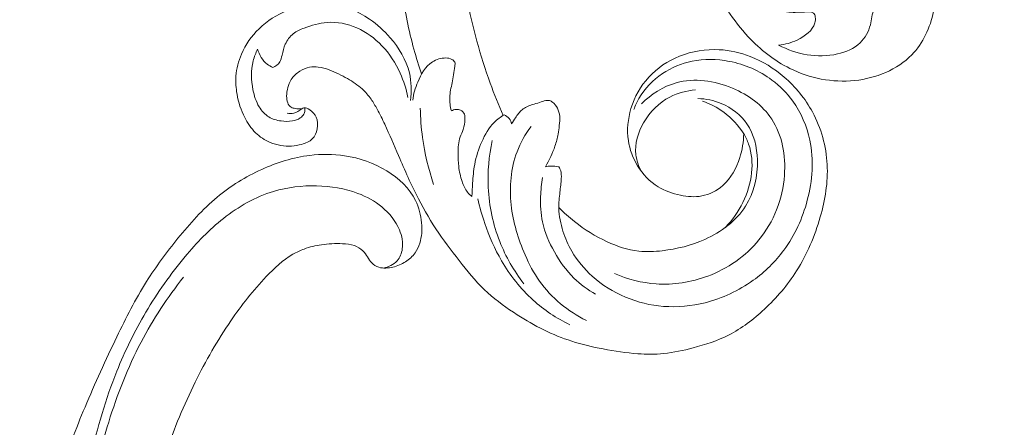
# Model space of a CAD drawing. Units: centimetres. Extents: x 789 to 1319, y -295 to 118.
# Drawn here: x 915 to 927, y -71 to -66 of the extents above; entities that cross this region are included whole.
import ezdxf

# ---------------------------------------------------------------- set-up
doc = ezdxf.new("R2010")
doc.units = ezdxf.units.CM
doc.header["$MEASUREMENT"] = 0
doc.layers.add('layer 1', color=7, linetype='Continuous')

msp = doc.modelspace()

# ---------------------------------------------------------------- linework, layer by layer
at = {"layer": 'layer 1', "color": 250, "lineweight": 20}
for points, knots in [([(919.93816, -66.69285), (919.90395, -66.59351), (919.87243, -66.49308), (919.84428, -66.39172), (919.84428, -66.39172), (919.78041, -66.16174), (919.73414, -65.92686), (919.69813, -65.69073), (919.69813, -65.69073), (919.65095, -65.38116), (919.6214, -65.06937), (919.60135, -64.7569), (919.60135, -64.7569), (919.5777, -64.38814), (919.56725, -64.01832), (919.57804, -63.64909), (919.57804, -63.64909), (919.59684, -63.0046), (919.68015, -62.36187), (919.80132, -61.72722), (919.80132, -61.72722), (919.87784, -61.32597), (919.96947, -60.92807), (920.0863, -60.53768), (920.0863, -60.53768), (920.21901, -60.09445), (920.38409, -59.66099), (920.56506, -59.2341), (920.56506, -59.2341), (920.8101, -58.65638), (921.08416, -58.09068), (921.40412, -57.55253), (921.40412, -57.55253), (921.6013, -57.22103), (921.81586, -56.89999), (922.05104, -56.5924), (922.05104, -56.5924), (922.42131, -56.10813), (922.84247, -55.65735), (923.32937, -55.29398), (923.32937, -55.29398), (923.71968, -55.00273), (924.15223, -54.76757), (924.60546, -54.58681), (924.60546, -54.58681), (924.97459, -54.43946), (925.3574, -54.3282), (925.74923, -54.26955), (925.74923, -54.26955), (925.9544, -54.2388), (926.16218, -54.22251), (926.36921, -54.22923), (926.36921, -54.22923), (926.45924, -54.23219), (926.5492, -54.23942), (926.63824, -54.2523), (926.63824, -54.2523), (926.67687, -54.25788), (926.71522, -54.26443), (926.75313, -54.27349), (926.75313, -54.27349), (926.7774, -54.27925), (926.80141, -54.28597), (926.82482, -54.29418), (926.82482, -54.29418), (926.83929, -54.29921), (926.85344, -54.30476), (926.86832, -54.30898), (926.86832, -54.30898), (926.87625, -54.31123), (926.88442, -54.31314), (926.89253, -54.31299), (926.89253, -54.31299), (926.90518, -54.31279), (926.91773, -54.30762), (926.92841, -54.3001), (926.92841, -54.3001), (926.94416, -54.28898), (926.95572, -54.27289), (926.96303, -54.25534), (926.96303, -54.25534), (926.9743, -54.22851), (926.97593, -54.19832), (926.97155, -54.16921), (926.97155, -54.16921), (926.96489, -54.12482), (926.9441, -54.08305), (926.91504, -54.05007)], [0, 0, 0, 0, 0.04347826, 0.04347826, 0.04347826, 0.04347826, 0.08695652, 0.08695652, 0.08695652, 0.08695652, 0.13043478, 0.13043478, 0.13043478, 0.13043478, 0.17391304, 0.17391304, 0.17391304, 0.17391304, 0.2173913, 0.2173913, 0.2173913, 0.2173913, 0.26086957, 0.26086957, 0.26086957, 0.26086957, 0.30434783, 0.30434783, 0.30434783, 0.30434783, 0.34782609, 0.34782609, 0.34782609, 0.34782609, 0.39130435, 0.39130435, 0.39130435, 0.39130435, 0.43478261, 0.43478261, 0.43478261, 0.43478261, 0.47826087, 0.47826087, 0.47826087, 0.47826087, 0.52173913, 0.52173913, 0.52173913, 0.52173913, 0.56521739, 0.56521739, 0.56521739, 0.56521739, 0.60869565, 0.60869565, 0.60869565, 0.60869565, 0.65217391, 0.65217391, 0.65217391, 0.65217391, 0.69565217, 0.69565217, 0.69565217, 0.69565217, 0.73913043, 0.73913043, 0.73913043, 0.73913043, 0.7826087, 0.7826087, 0.7826087, 0.7826087, 0.82608696, 0.82608696, 0.82608696, 0.82608696, 0.86956522, 0.86956522, 0.86956522, 0.86956522, 0.91304348, 0.91304348, 0.91304348, 0.91304348, 1, 1, 1, 1]), ([(920.93283, -67.20068), (920.87622, -67.07108), (920.82367, -66.93963), (920.77541, -66.80654), (920.77541, -66.80654), (920.65294, -66.46875), (920.55787, -66.12053), (920.49118, -65.76702), (920.49118, -65.76702), (920.42425, -65.41222), (920.38593, -65.0521), (920.37509, -64.69093), (920.37509, -64.69093), (920.36574, -64.38104), (920.37661, -64.07027), (920.41847, -63.76263), (920.41847, -63.76263), (920.44656, -63.55561), (920.48874, -63.34991), (920.5534, -63.15153), (920.5534, -63.15153), (920.63637, -62.89684), (920.75649, -62.65425), (920.90223, -62.42739), (920.90223, -62.42739), (921.0084, -62.26203), (921.1282, -62.10492), (921.27354, -61.97446), (921.27354, -61.97446), (921.36334, -61.89387), (921.46278, -61.82351), (921.56901, -61.76677), (921.56901, -61.76677), (921.62093, -61.739), (921.67444, -61.71454), (921.72594, -61.68618), (921.72594, -61.68618), (921.76627, -61.66386), (921.80539, -61.63913), (921.84392, -61.61374)], [0, 0, 0, 0, 0.09090909, 0.09090909, 0.09090909, 0.09090909, 0.18181818, 0.18181818, 0.18181818, 0.18181818, 0.27272727, 0.27272727, 0.27272727, 0.27272727, 0.36363636, 0.36363636, 0.36363636, 0.36363636, 0.45454545, 0.45454545, 0.45454545, 0.45454545, 0.54545455, 0.54545455, 0.54545455, 0.54545455, 0.63636364, 0.63636364, 0.63636364, 0.63636364, 0.72727273, 0.72727273, 0.72727273, 0.72727273, 0.81818182, 0.81818182, 0.81818182, 0.81818182, 1, 1, 1, 1]), ([(926.91585, -64.46199), (926.99654, -64.45356), (927.07647, -64.44229), (927.15882, -64.45203), (927.15882, -64.45203), (927.22403, -64.45967), (927.29077, -64.48047), (927.35051, -64.46621), (927.35051, -64.46621), (927.39473, -64.45571), (927.43506, -64.42598), (927.47658, -64.3994), (927.47658, -64.3994), (927.73044, -64.23618), (928.02479, -64.18631), (928.31884, -64.17082), (928.31884, -64.17082), (928.88407, -64.14085), (929.44794, -64.23785), (929.96898, -64.43766), (929.96898, -64.43766), (930.76223, -64.74163), (931.45628, -65.28366), (932.02597, -65.9167), (932.02597, -65.9167), (932.59091, -66.54434), (933.03366, -67.26137), (933.38493, -68.02544), (933.38493, -68.02544), (933.62135, -68.53961), (933.8164, -69.07503), (933.91012, -69.63115), (933.91012, -69.63115), (933.97329, -70.00581), (933.99054, -70.3898), (933.97252, -70.76988)], [0, 0, 0, 0, 0.1, 0.1, 0.1, 0.1, 0.2, 0.2, 0.2, 0.2, 0.3, 0.3, 0.3, 0.3, 0.4, 0.4, 0.4, 0.4, 0.5, 0.5, 0.5, 0.5, 0.6, 0.6, 0.6, 0.6, 0.7, 0.7, 0.7, 0.7, 0.8, 0.8, 0.8, 0.8, 1, 1, 1, 1]), ([(924.29621, -66.33977), (924.37401, -66.33461), (924.44821, -66.31382), (924.52223, -66.27867), (924.52223, -66.27867), (924.61744, -66.23339), (924.71219, -66.16419), (924.73916, -66.06927), (924.73916, -66.06927), (924.74566, -66.04658), (924.74819, -66.02253), (924.74382, -65.9979), (924.74382, -65.9979), (924.7406, -65.97989), (924.73376, -65.96159), (924.72167, -65.95069), (924.72167, -65.95069), (924.70257, -65.93347), (924.67074, -65.93437), (924.64051, -65.93556), (924.64051, -65.93556), (924.55995, -65.93881), (924.49094, -65.94451), (924.42044, -65.93918), (924.42044, -65.93918), (924.26316, -65.92719), (924.0991, -65.85992), (923.96495, -65.76034), (923.96495, -65.76034), (923.75467, -65.60417), (923.61788, -65.36842), (923.54656, -65.12069), (923.54656, -65.12069), (923.51161, -64.99951), (923.49236, -64.87541), (923.4898, -64.75047)], [0, 0, 0, 0, 0.1, 0.1, 0.1, 0.1, 0.2, 0.2, 0.2, 0.2, 0.3, 0.3, 0.3, 0.3, 0.4, 0.4, 0.4, 0.4, 0.5, 0.5, 0.5, 0.5, 0.6, 0.6, 0.6, 0.6, 0.7, 0.7, 0.7, 0.7, 0.8, 0.8, 0.8, 0.8, 1, 1, 1, 1]), ([(923.39022, -64.79653), (923.38728, -64.87262), (923.38845, -64.94882), (923.39347, -65.02492), (923.39347, -65.02492), (923.40544, -65.20758), (923.43909, -65.38979), (923.50075, -65.56179), (923.50075, -65.56179), (923.59094, -65.81359), (923.74101, -66.04357), (923.92586, -66.23976), (923.92586, -66.23976), (924.07314, -66.39601), (924.24257, -66.53084), (924.43417, -66.62594), (924.43417, -66.62594), (924.67457, -66.74514), (924.94992, -66.80171), (925.22507, -66.77303), (925.22507, -66.77303), (925.48497, -66.74593), (925.74484, -66.64274), (925.92151, -66.46042), (925.92151, -66.46042), (926.05922, -66.31812), (926.14643, -66.12753), (926.18824, -65.92966), (926.18824, -65.92966), (926.22, -65.77932), (926.22559, -65.62483), (926.18258, -65.48068), (926.18258, -65.48068), (926.14422, -65.35194), (926.06712, -65.23151), (925.96138, -65.14757), (925.96138, -65.14757), (925.88325, -65.08562), (925.78955, -65.04349), (925.68976, -65.02949), (925.68976, -65.02949), (925.58307, -65.01455), (925.46958, -65.03164), (925.37901, -65.09734), (925.37901, -65.09734), (925.32254, -65.13823), (925.27502, -65.1981), (925.27054, -65.26306), (925.27054, -65.26306), (925.26816, -65.29736), (925.27776, -65.33313), (925.2921, -65.36444)], [0, 0, 0, 0, 0.07142857, 0.07142857, 0.07142857, 0.07142857, 0.14285714, 0.14285714, 0.14285714, 0.14285714, 0.21428571, 0.21428571, 0.21428571, 0.21428571, 0.28571429, 0.28571429, 0.28571429, 0.28571429, 0.35714286, 0.35714286, 0.35714286, 0.35714286, 0.42857143, 0.42857143, 0.42857143, 0.42857143, 0.5, 0.5, 0.5, 0.5, 0.57142857, 0.57142857, 0.57142857, 0.57142857, 0.64285714, 0.64285714, 0.64285714, 0.64285714, 0.71428571, 0.71428571, 0.71428571, 0.71428571, 0.78571429, 0.78571429, 0.78571429, 0.78571429, 0.85714286, 0.85714286, 0.85714286, 0.85714286, 1, 1, 1, 1]), ([(918.29872, -67.1709), (918.32492, -67.17613), (918.35319, -67.17743), (918.37893, -67.17152), (918.37893, -67.17152), (918.41373, -67.16357), (918.44398, -67.14256), (918.47497, -67.12077), (918.47497, -67.12077), (918.48375, -67.11454), (918.49262, -67.10835), (918.50187, -67.10586), (918.50187, -67.10586), (918.52458, -67.09972), (918.54992, -67.11589), (918.57223, -67.13269), (918.57223, -67.13269), (918.60716, -67.15894), (918.63492, -67.18648), (918.65052, -67.22095), (918.65052, -67.22095), (918.66957, -67.26278), (918.67089, -67.31475), (918.66156, -67.36404), (918.66156, -67.36404), (918.65274, -67.4101), (918.63461, -67.4539), (918.60388, -67.48515), (918.60388, -67.48515), (918.56988, -67.51983), (918.52066, -67.53909), (918.47189, -67.55252), (918.47189, -67.55252), (918.43132, -67.56369), (918.39109, -67.57069), (918.35023, -67.57325), (918.35023, -67.57325), (918.26268, -67.57878), (918.1719, -67.5635), (918.08986, -67.52919), (918.08986, -67.52919), (918.02322, -67.50135), (917.96224, -67.46101), (917.91101, -67.41086), (917.91101, -67.41086), (917.85662, -67.35753), (917.81328, -67.29328), (917.77847, -67.22507), (917.77847, -67.22507), (917.73287, -67.13534), (917.7021, -67.03875), (917.68457, -66.93962), (917.68457, -66.93962), (917.67172, -66.86691), (917.66602, -66.79293), (917.67129, -66.71949), (917.67129, -66.71949), (917.67789, -66.62756), (917.70155, -66.53651), (917.73833, -66.45147), (917.73833, -66.45147), (917.78839, -66.33554), (917.86272, -66.23085), (917.95329, -66.14229), (917.95329, -66.14229), (918.05215, -66.04571), (918.17031, -65.96841), (918.29834, -65.9202), (918.29834, -65.9202), (918.36839, -65.89385), (918.44137, -65.87617), (918.51512, -65.8634), (918.51512, -65.8634), (918.61049, -65.84697), (918.70713, -65.83856), (918.80355, -65.84027)], [0, 0, 0, 0, 0.05, 0.05, 0.05, 0.05, 0.1, 0.1, 0.1, 0.1, 0.15, 0.15, 0.15, 0.15, 0.2, 0.2, 0.2, 0.2, 0.25, 0.25, 0.25, 0.25, 0.3, 0.3, 0.3, 0.3, 0.35, 0.35, 0.35, 0.35, 0.4, 0.4, 0.4, 0.4, 0.45, 0.45, 0.45, 0.45, 0.5, 0.5, 0.5, 0.5, 0.55, 0.55, 0.55, 0.55, 0.6, 0.6, 0.6, 0.6, 0.65, 0.65, 0.65, 0.65, 0.7, 0.7, 0.7, 0.7, 0.75, 0.75, 0.75, 0.75, 0.8, 0.8, 0.8, 0.8, 0.85, 0.85, 0.85, 0.85, 0.9, 0.9, 0.9, 0.9, 1, 1, 1, 1]), ([(919.8004, -67.01799), (919.81607, -66.90621), (919.8148, -66.78971), (919.78881, -66.67984), (919.78881, -66.67984), (919.75097, -66.52044), (919.66109, -66.3749), (919.55361, -66.25039), (919.55361, -66.25039), (919.47935, -66.16446), (919.39675, -66.08858), (919.3033, -66.02392), (919.3033, -66.02392), (919.15574, -65.92193), (918.98106, -65.84777), (918.80355, -65.84027), (918.80355, -65.84027), (918.77493, -65.83904), (918.74615, -65.83957), (918.71753, -65.84135)], [0, 0, 0, 0, 0.16666667, 0.16666667, 0.16666667, 0.16666667, 0.33333333, 0.33333333, 0.33333333, 0.33333333, 0.5, 0.5, 0.5, 0.5, 0.66666667, 0.66666667, 0.66666667, 0.66666667, 1, 1, 1, 1]), ([(925.5502, -65.81473), (925.51689, -65.83855), (925.4848, -65.868), (925.46469, -65.9026), (925.46469, -65.9026), (925.43245, -65.95815), (925.43122, -66.02709), (925.41561, -66.09229), (925.41561, -66.09229), (925.39572, -66.17603), (925.3522, -66.25364), (925.29156, -66.31193), (925.29156, -66.31193), (925.21742, -66.38326), (925.11763, -66.42565), (925.01447, -66.44906), (925.01447, -66.44906), (924.77094, -66.50451), (924.50845, -66.45467), (924.29621, -66.33977)], [0, 0, 0, 0, 0.16666667, 0.16666667, 0.16666667, 0.16666667, 0.33333333, 0.33333333, 0.33333333, 0.33333333, 0.5, 0.5, 0.5, 0.5, 0.66666667, 0.66666667, 0.66666667, 0.66666667, 1, 1, 1, 1]), ([(919.77042, -66.97939), (919.75074, -66.87834), (919.71923, -66.77952), (919.67687, -66.68537), (919.67687, -66.68537), (919.62112, -66.5618), (919.54652, -66.44631), (919.45318, -66.3485), (919.45318, -66.3485), (919.36648, -66.25759), (919.26356, -66.18202), (919.14777, -66.13105), (919.14777, -66.13105), (919.03344, -66.08075), (918.9066, -66.05445), (918.78393, -66.0635), (918.78393, -66.0635), (918.68847, -66.07055), (918.59558, -66.09901), (918.50444, -66.13342), (918.50444, -66.13342), (918.45715, -66.1513), (918.41032, -66.17075), (918.37111, -66.20146), (918.37111, -66.20146), (918.32919, -66.23443), (918.29593, -66.28036), (918.274, -66.32945), (918.274, -66.32945), (918.2549, -66.37244), (918.24435, -66.41771), (918.23386, -66.46419), (918.23386, -66.46419), (918.22734, -66.49289), (918.22085, -66.52203), (918.20568, -66.54648), (918.20568, -66.54648), (918.18712, -66.57658), (918.15537, -66.59948), (918.12292, -66.61404)], [0, 0, 0, 0, 0.09090909, 0.09090909, 0.09090909, 0.09090909, 0.18181818, 0.18181818, 0.18181818, 0.18181818, 0.27272727, 0.27272727, 0.27272727, 0.27272727, 0.36363636, 0.36363636, 0.36363636, 0.36363636, 0.45454545, 0.45454545, 0.45454545, 0.45454545, 0.54545455, 0.54545455, 0.54545455, 0.54545455, 0.63636364, 0.63636364, 0.63636364, 0.63636364, 0.72727273, 0.72727273, 0.72727273, 0.72727273, 0.81818182, 0.81818182, 0.81818182, 0.81818182, 1, 1, 1, 1]), ([(917.9365, -66.38898), (917.9134, -66.43503), (917.89439, -66.48353), (917.88166, -66.53354), (917.88166, -66.53354), (917.85247, -66.6483), (917.85588, -66.77112), (917.87951, -66.88811), (917.87951, -66.88811), (917.89409, -66.95999), (917.91637, -67.02973), (917.95411, -67.09264), (917.95411, -67.09264), (917.98434, -67.14294), (918.02455, -67.18889), (918.07398, -67.21868), (918.07398, -67.21868), (918.11816, -67.24545), (918.16975, -67.25934), (918.22171, -67.26681), (918.22171, -67.26681), (918.26825, -67.27357), (918.31497, -67.27523), (918.36085, -67.26722), (918.36085, -67.26722), (918.39476, -67.26129), (918.42814, -67.2501), (918.45722, -67.23046), (918.45722, -67.23046), (918.47487, -67.21858), (918.49098, -67.20352), (918.50043, -67.18488), (918.50043, -67.18488), (918.5126, -67.16097), (918.51393, -67.13099), (918.50868, -67.10466)], [0, 0, 0, 0, 0.1, 0.1, 0.1, 0.1, 0.2, 0.2, 0.2, 0.2, 0.3, 0.3, 0.3, 0.3, 0.4, 0.4, 0.4, 0.4, 0.5, 0.5, 0.5, 0.5, 0.6, 0.6, 0.6, 0.6, 0.7, 0.7, 0.7, 0.7, 0.8, 0.8, 0.8, 0.8, 1, 1, 1, 1]), ([(918.12292, -66.61404), (918.0983, -66.60342), (918.07464, -66.59007), (918.05334, -66.57344), (918.05334, -66.57344), (917.99566, -66.5285), (917.95552, -66.45938), (917.9365, -66.38898)], [0, 0, 0, 0, 0.33333333, 0.33333333, 0.33333333, 0.33333333, 1, 1, 1, 1]), ([(923.87056, -67.42314), (923.869, -67.52167), (923.85192, -67.61948), (923.82131, -67.71457), (923.82131, -67.71457), (923.78019, -67.84248), (923.71463, -67.96533), (923.61462, -68.05416), (923.61462, -68.05416), (923.54196, -68.11869), (923.45116, -68.16537), (923.35661, -68.18298), (923.35661, -68.18298), (923.2713, -68.19895), (923.18294, -68.19117), (923.09694, -68.17356), (923.09694, -68.17356), (923.00059, -68.15384), (922.90722, -68.12186), (922.82451, -68.07118), (922.82451, -68.07118), (922.72287, -68.00879), (922.63736, -67.91813), (922.57432, -67.81479), (922.57432, -67.81479), (922.51702, -67.72069), (922.47833, -67.61605), (922.46197, -67.50792), (922.46197, -67.50792), (922.44233, -67.37746), (922.45515, -67.24199), (922.49361, -67.11454), (922.49361, -67.11454), (922.53638, -66.97309), (922.61074, -66.84177), (922.71014, -66.73369), (922.71014, -66.73369), (922.81407, -66.62063), (922.94527, -66.53307), (923.08798, -66.47591), (923.08798, -66.47591), (923.24087, -66.41468), (923.40705, -66.38831), (923.57051, -66.39685), (923.57051, -66.39685), (923.70027, -66.40368), (923.82841, -66.43243), (923.94928, -66.47948), (923.94928, -66.47948), (924.10047, -66.53821), (924.24018, -66.62542), (924.36355, -66.73156), (924.36355, -66.73156), (924.5029, -66.85149), (924.62126, -66.99562), (924.70912, -67.15756), (924.70912, -67.15756), (924.81589, -67.35429), (924.87769, -67.57722), (924.88901, -67.80045), (924.88901, -67.80045), (924.8998, -68.01541), (924.86374, -68.2307), (924.80446, -68.43893), (924.80446, -68.43893), (924.73831, -68.67153), (924.64335, -68.89542), (924.5148, -69.09786), (924.5148, -69.09786), (924.40547, -69.26993), (924.27192, -69.42649), (924.12179, -69.56645), (924.12179, -69.56645), (923.98981, -69.68969), (923.84508, -69.79997), (923.68573, -69.88069), (923.68573, -69.88069), (923.54876, -69.95009), (923.40095, -69.99752), (923.25159, -70.03714), (923.25159, -70.03714), (923.13328, -70.06852), (923.01389, -70.09498), (922.89295, -70.10675), (922.89295, -70.10675), (922.7883, -70.11697), (922.68239, -70.11616), (922.57731, -70.10913), (922.57731, -70.10913), (922.43487, -70.09958), (922.29385, -70.07846), (922.15382, -70.05128), (922.15382, -70.05128), (922.02462, -70.02631), (921.89639, -69.99613), (921.77128, -69.95579), (921.77128, -69.95579), (921.65405, -69.91811), (921.53959, -69.87142), (921.42908, -69.81714), (921.42908, -69.81714), (921.31767, -69.76241), (921.21037, -69.69994), (921.10541, -69.63313), (921.10541, -69.63313), (920.97912, -69.5528), (920.85609, -69.46633), (920.74592, -69.36568), (920.74592, -69.36568), (920.63095, -69.26058), (920.53008, -69.14005), (920.43237, -69.01776), (920.43237, -69.01776), (920.33275, -68.89321), (920.23646, -68.76675), (920.14707, -68.63504), (920.14707, -68.63504), (920.05628, -68.50139), (919.97255, -68.36234), (919.89824, -68.21872), (919.89824, -68.21872), (919.80931, -68.04691), (919.73374, -67.86842), (919.65724, -67.69064), (919.65724, -67.69064), (919.60215, -67.56239), (919.5465, -67.43446), (919.48761, -67.30794), (919.48761, -67.30794), (919.45848, -67.2455), (919.42868, -67.18345), (919.39552, -67.12308), (919.39552, -67.12308), (919.37257, -67.08133), (919.34804, -67.04035), (919.32049, -67.0013), (919.32049, -67.0013), (919.28866, -66.95617), (919.25268, -66.91371), (919.21221, -66.87637), (919.21221, -66.87637), (919.1585, -66.82707), (919.09681, -66.78688), (919.03335, -66.7504), (919.03335, -66.7504), (918.96174, -66.70923), (918.88776, -66.67271), (918.8104, -66.644), (918.8104, -66.644), (918.76715, -66.62802), (918.72292, -66.61454), (918.67709, -66.60871), (918.67709, -66.60871), (918.64166, -66.60428), (918.6053, -66.60442), (918.57031, -66.61122), (918.57031, -66.61122), (918.52866, -66.61938), (918.48898, -66.63702), (918.45226, -66.66), (918.45226, -66.66), (918.41007, -66.68653), (918.37166, -66.72013), (918.34567, -66.7615), (918.34567, -66.7615), (918.32719, -66.7911), (918.31495, -66.82454), (918.30573, -66.85873), (918.30573, -66.85873), (918.29646, -66.89334), (918.29036, -66.92864), (918.29023, -66.96404), (918.29023, -66.96404), (918.29006, -66.99104), (918.29344, -67.01804), (918.30336, -67.04426), (918.30336, -67.04426), (918.31194, -67.06675), (918.32534, -67.08875), (918.34493, -67.10041), (918.34493, -67.10041), (918.35907, -67.10874), (918.37636, -67.11176), (918.39329, -67.11432), (918.39329, -67.11432), (918.42094, -67.1186), (918.44778, -67.12192), (918.47497, -67.12077)], [0, 0, 0, 0, 0.02083333, 0.02083333, 0.02083333, 0.02083333, 0.04166667, 0.04166667, 0.04166667, 0.04166667, 0.0625, 0.0625, 0.0625, 0.0625, 0.08333333, 0.08333333, 0.08333333, 0.08333333, 0.10416667, 0.10416667, 0.10416667, 0.10416667, 0.125, 0.125, 0.125, 0.125, 0.14583333, 0.14583333, 0.14583333, 0.14583333, 0.16666667, 0.16666667, 0.16666667, 0.16666667, 0.1875, 0.1875, 0.1875, 0.1875, 0.20833333, 0.20833333, 0.20833333, 0.20833333, 0.22916667, 0.22916667, 0.22916667, 0.22916667, 0.25, 0.25, 0.25, 0.25, 0.27083333, 0.27083333, 0.27083333, 0.27083333, 0.29166667, 0.29166667, 0.29166667, 0.29166667, 0.3125, 0.3125, 0.3125, 0.3125, 0.33333333, 0.33333333, 0.33333333, 0.33333333, 0.35416667, 0.35416667, 0.35416667, 0.35416667, 0.375, 0.375, 0.375, 0.375, 0.39583333, 0.39583333, 0.39583333, 0.39583333, 0.41666667, 0.41666667, 0.41666667, 0.41666667, 0.4375, 0.4375, 0.4375, 0.4375, 0.45833333, 0.45833333, 0.45833333, 0.45833333, 0.47916667, 0.47916667, 0.47916667, 0.47916667, 0.5, 0.5, 0.5, 0.5, 0.52083333, 0.52083333, 0.52083333, 0.52083333, 0.54166667, 0.54166667, 0.54166667, 0.54166667, 0.5625, 0.5625, 0.5625, 0.5625, 0.58333333, 0.58333333, 0.58333333, 0.58333333, 0.60416667, 0.60416667, 0.60416667, 0.60416667, 0.625, 0.625, 0.625, 0.625, 0.64583333, 0.64583333, 0.64583333, 0.64583333, 0.66666667, 0.66666667, 0.66666667, 0.66666667, 0.6875, 0.6875, 0.6875, 0.6875, 0.70833333, 0.70833333, 0.70833333, 0.70833333, 0.72916667, 0.72916667, 0.72916667, 0.72916667, 0.75, 0.75, 0.75, 0.75, 0.77083333, 0.77083333, 0.77083333, 0.77083333, 0.79166667, 0.79166667, 0.79166667, 0.79166667, 0.8125, 0.8125, 0.8125, 0.8125, 0.83333333, 0.83333333, 0.83333333, 0.83333333, 0.85416667, 0.85416667, 0.85416667, 0.85416667, 0.875, 0.875, 0.875, 0.875, 0.89583333, 0.89583333, 0.89583333, 0.89583333, 0.91666667, 0.91666667, 0.91666667, 0.91666667, 0.9375, 0.9375, 0.9375, 0.9375, 0.95833333, 0.95833333, 0.95833333, 0.95833333, 1, 1, 1, 1]), ([(919.82958, -67.0145), (919.83871, -66.93806), (919.86054, -66.86456), (919.8906, -66.79171), (919.8906, -66.79171), (919.93003, -66.69578), (919.9838, -66.60107), (920.06958, -66.54609), (920.06958, -66.54609), (920.11789, -66.51519), (920.17632, -66.49684), (920.23332, -66.49803), (920.23332, -66.49803), (920.25859, -66.49848), (920.2836, -66.50291), (920.30677, -66.51533), (920.30677, -66.51533), (920.32239, -66.5237), (920.33716, -66.53562), (920.34302, -66.5508), (920.34302, -66.5508), (920.34864, -66.56525), (920.34603, -66.58259), (920.34347, -66.59953), (920.34347, -66.59953), (920.33301, -66.67061), (920.32393, -66.73515), (920.3105, -66.8012), (920.3105, -66.8012), (920.29859, -66.8598), (920.28339, -66.91968), (920.28085, -66.98012), (920.28085, -66.98012), (920.27864, -67.03565), (920.2872, -67.09163), (920.30116, -67.14533)], [0, 0, 0, 0, 0.1, 0.1, 0.1, 0.1, 0.2, 0.2, 0.2, 0.2, 0.3, 0.3, 0.3, 0.3, 0.4, 0.4, 0.4, 0.4, 0.5, 0.5, 0.5, 0.5, 0.6, 0.6, 0.6, 0.6, 0.7, 0.7, 0.7, 0.7, 0.8, 0.8, 0.8, 0.8, 1, 1, 1, 1]), ([(921.61254, -67.82671), (921.62217, -67.84133), (921.63049, -67.85738), (921.63567, -67.87402), (921.63567, -67.87402), (921.64515, -67.90437), (921.64461, -67.93724), (921.64281, -67.96951), (921.64281, -67.96951), (921.63958, -68.02571), (921.63242, -68.08015), (921.62602, -68.1351), (921.62602, -68.1351), (921.61834, -68.20073), (921.61164, -68.26716), (921.61321, -68.3333), (921.61321, -68.3333), (921.61559, -68.42778), (921.63477, -68.52187), (921.66352, -68.61241), (921.66352, -68.61241), (921.69074, -68.69805), (921.72648, -68.78059), (921.77136, -68.8579), (921.77136, -68.8579), (921.83726, -68.97148), (921.92311, -69.07387), (922.0211, -69.16201), (922.0211, -69.16201), (922.14112, -69.26985), (922.27957, -69.35645), (922.42808, -69.41875), (922.42808, -69.41875), (922.57491, -69.48038), (922.73164, -69.51841), (922.89024, -69.53084), (922.89024, -69.53084), (923.06064, -69.54415), (923.2333, -69.52784), (923.3996, -69.48583), (923.3996, -69.48583), (923.60928, -69.4329), (923.80876, -69.33913), (923.98504, -69.21275), (923.98504, -69.21275), (924.12834, -69.10996), (924.25631, -68.98569), (924.36064, -68.84421), (924.36064, -68.84421), (924.49369, -68.66372), (924.58816, -68.45532), (924.64593, -68.23587), (924.64593, -68.23587), (924.70923, -67.99549), (924.72858, -67.74197), (924.67765, -67.50117), (924.67765, -67.50117), (924.64152, -67.3303), (924.57, -67.16586), (924.46798, -67.02469), (924.46798, -67.02469), (924.39698, -66.92661), (924.31123, -66.83983), (924.21445, -66.76752), (924.21445, -66.76752), (924.06187, -66.65369), (923.8817, -66.57598), (923.69368, -66.53912), (923.69368, -66.53912), (923.54344, -66.50976), (923.38813, -66.50645), (923.23921, -66.53701), (923.23921, -66.53701), (923.1114, -66.56328), (922.98823, -66.61446), (922.87884, -66.68801), (922.87884, -66.68801), (922.76179, -66.76661), (922.66047, -66.87082), (922.59108, -66.99249), (922.59108, -66.99249), (922.56622, -67.03591), (922.54551, -67.08161), (922.52855, -67.12845)], [0, 0, 0, 0, 0.04545455, 0.04545455, 0.04545455, 0.04545455, 0.09090909, 0.09090909, 0.09090909, 0.09090909, 0.13636364, 0.13636364, 0.13636364, 0.13636364, 0.18181818, 0.18181818, 0.18181818, 0.18181818, 0.22727273, 0.22727273, 0.22727273, 0.22727273, 0.27272727, 0.27272727, 0.27272727, 0.27272727, 0.31818182, 0.31818182, 0.31818182, 0.31818182, 0.36363636, 0.36363636, 0.36363636, 0.36363636, 0.40909091, 0.40909091, 0.40909091, 0.40909091, 0.45454545, 0.45454545, 0.45454545, 0.45454545, 0.5, 0.5, 0.5, 0.5, 0.54545455, 0.54545455, 0.54545455, 0.54545455, 0.59090909, 0.59090909, 0.59090909, 0.59090909, 0.63636364, 0.63636364, 0.63636364, 0.63636364, 0.68181818, 0.68181818, 0.68181818, 0.68181818, 0.72727273, 0.72727273, 0.72727273, 0.72727273, 0.77272727, 0.77272727, 0.77272727, 0.77272727, 0.81818182, 0.81818182, 0.81818182, 0.81818182, 0.86363636, 0.86363636, 0.86363636, 0.86363636, 0.90909091, 0.90909091, 0.90909091, 0.90909091, 1, 1, 1, 1]), ([(922.62061, -67.05745), (922.73994, -66.94236), (922.88698, -66.84619), (923.04622, -66.8011), (923.04622, -66.8011), (923.26781, -66.73834), (923.51305, -66.77443), (923.73256, -66.86713), (923.73256, -66.86713), (923.92657, -66.94898), (924.10061, -67.0752), (924.21162, -67.24384), (924.21162, -67.24384), (924.33942, -67.43787), (924.384, -67.68831), (924.36684, -67.92991), (924.36684, -67.92991), (924.34624, -68.22086), (924.23634, -68.49904), (924.05588, -68.71938), (924.05588, -68.71938), (923.89262, -68.91885), (923.67175, -69.07104), (923.42985, -69.16204), (923.42985, -69.16204), (923.22839, -69.23784), (923.01242, -69.27123), (922.79957, -69.25632), (922.79957, -69.25632), (922.62551, -69.24416), (922.45356, -69.19974), (922.2944, -69.13091)], [0, 0, 0, 0, 0.11111111, 0.11111111, 0.11111111, 0.11111111, 0.22222222, 0.22222222, 0.22222222, 0.22222222, 0.33333333, 0.33333333, 0.33333333, 0.33333333, 0.44444444, 0.44444444, 0.44444444, 0.44444444, 0.55555556, 0.55555556, 0.55555556, 0.55555556, 0.66666667, 0.66666667, 0.66666667, 0.66666667, 0.77777778, 0.77777778, 0.77777778, 0.77777778, 1, 1, 1, 1]), ([(922.62113, -67.88362), (922.58731, -67.82031), (922.56244, -67.75031), (922.55405, -67.67882), (922.55405, -67.67882), (922.53837, -67.54593), (922.57975, -67.40802), (922.64834, -67.2884), (922.64834, -67.2884), (922.725, -67.15476), (922.83568, -67.04391), (922.96887, -66.97485), (922.96887, -66.97485), (923.06578, -66.92465), (923.17451, -66.8966), (923.28255, -66.88815)], [0, 0, 0, 0, 0.2, 0.2, 0.2, 0.2, 0.4, 0.4, 0.4, 0.4, 0.6, 0.6, 0.6, 0.6, 1, 1, 1, 1]), ([(921.03676, -67.30382), (921.05054, -67.27796), (921.0661, -67.25334), (921.08261, -67.22877), (921.08261, -67.22877), (921.10657, -67.19284), (921.13221, -67.15703), (921.16515, -67.12999), (921.16515, -67.12999), (921.20048, -67.10098), (921.24411, -67.08199), (921.28808, -67.06765), (921.28808, -67.06765), (921.31765, -67.05797), (921.34742, -67.05052), (921.37672, -67.04128), (921.37672, -67.04128), (921.4027, -67.03309), (921.42846, -67.02354), (921.4558, -67.019), (921.4558, -67.019), (921.47062, -67.01654), (921.48584, -67.01553), (921.50007, -67.01896), (921.50007, -67.01896), (921.51352, -67.02219), (921.52607, -67.02936), (921.53727, -67.03805), (921.53727, -67.03805), (921.56246, -67.05737), (921.5808, -67.084), (921.59502, -67.11267), (921.59502, -67.11267), (921.61039, -67.14361), (921.62098, -67.17687), (921.62426, -67.2107), (921.62426, -67.2107), (921.62792, -67.24823), (921.62256, -67.28629), (921.61834, -67.32417), (921.61834, -67.32417), (921.6145, -67.35864), (921.61152, -67.39281), (921.60587, -67.42669), (921.60587, -67.42669), (921.59732, -67.47672), (921.5829, -67.52584), (921.56605, -67.57402), (921.56605, -67.57402), (921.53565, -67.66145), (921.49766, -67.74602), (921.45052, -67.82518)], [0, 0, 0, 0, 0.07142857, 0.07142857, 0.07142857, 0.07142857, 0.14285714, 0.14285714, 0.14285714, 0.14285714, 0.21428571, 0.21428571, 0.21428571, 0.21428571, 0.28571429, 0.28571429, 0.28571429, 0.28571429, 0.35714286, 0.35714286, 0.35714286, 0.35714286, 0.42857143, 0.42857143, 0.42857143, 0.42857143, 0.5, 0.5, 0.5, 0.5, 0.57142857, 0.57142857, 0.57142857, 0.57142857, 0.64285714, 0.64285714, 0.64285714, 0.64285714, 0.71428571, 0.71428571, 0.71428571, 0.71428571, 0.78571429, 0.78571429, 0.78571429, 0.78571429, 0.85714286, 0.85714286, 0.85714286, 0.85714286, 1, 1, 1, 1]), ([(923.31076, -66.99319), (923.40772, -66.99629), (923.50455, -67.01588), (923.59521, -67.05367), (923.59521, -67.05367), (923.72036, -67.10595), (923.83377, -67.19283), (923.90938, -67.30356), (923.90938, -67.30356), (923.99537, -67.42943), (924.03241, -67.58594), (924.0371, -67.7433), (924.0371, -67.7433), (924.04313, -67.94276), (923.99713, -68.14341), (923.8934, -68.30693), (923.8934, -68.30693), (923.77886, -68.48759), (923.59397, -68.62306), (923.3964, -68.71253), (923.3964, -68.71253), (923.23014, -68.78785), (923.05506, -68.8306), (922.8761, -68.85121), (922.8761, -68.85121), (922.78047, -68.86227), (922.68367, -68.86697), (922.58858, -68.85665), (922.58858, -68.85665), (922.45494, -68.84219), (922.32456, -68.79806), (922.20136, -68.74107), (922.20136, -68.74107), (922.05938, -68.67553), (921.92681, -68.59285), (921.8049, -68.4964), (921.8049, -68.4964), (921.7375, -68.44313), (921.67335, -68.38566), (921.61303, -68.32442)], [0, 0, 0, 0, 0.09090909, 0.09090909, 0.09090909, 0.09090909, 0.18181818, 0.18181818, 0.18181818, 0.18181818, 0.27272727, 0.27272727, 0.27272727, 0.27272727, 0.36363636, 0.36363636, 0.36363636, 0.36363636, 0.45454545, 0.45454545, 0.45454545, 0.45454545, 0.54545455, 0.54545455, 0.54545455, 0.54545455, 0.63636364, 0.63636364, 0.63636364, 0.63636364, 0.72727273, 0.72727273, 0.72727273, 0.72727273, 0.81818182, 0.81818182, 0.81818182, 0.81818182, 1, 1, 1, 1]), ([(923.36774, -67.02594), (923.45925, -67.05773), (923.54698, -67.10243), (923.62547, -67.16005), (923.62547, -67.16005), (923.72256, -67.2313), (923.80555, -67.32237), (923.87056, -67.42314)], [0, 0, 0, 0, 0.33333333, 0.33333333, 0.33333333, 0.33333333, 1, 1, 1, 1]), ([(919.9219, -67.10998), (919.92368, -67.22958), (919.93246, -67.34913), (919.94843, -67.46785), (919.94843, -67.46785), (919.97493, -67.6633), (920.02102, -67.85644), (920.08502, -68.04253)], [0, 0, 0, 0, 0.33333333, 0.33333333, 0.33333333, 0.33333333, 1, 1, 1, 1]), ([(920.30116, -67.14533), (920.31825, -67.13463), (920.33809, -67.12758), (920.35837, -67.12597), (920.35837, -67.12597), (920.3771, -67.12451), (920.39612, -67.12777), (920.41335, -67.13614), (920.41335, -67.13614), (920.43454, -67.14649), (920.45301, -67.16458), (920.46131, -67.18587), (920.46131, -67.18587), (920.46859, -67.2043), (920.46814, -67.22518), (920.46685, -67.24572), (920.46685, -67.24572), (920.46441, -67.28923), (920.45849, -67.33117), (920.44514, -67.37126), (920.44514, -67.37126), (920.4349, -67.40204), (920.42031, -67.43188), (920.40971, -67.46274), (920.40971, -67.46274), (920.38841, -67.52474), (920.38336, -67.59161), (920.38247, -67.65774), (920.38247, -67.65774), (920.38168, -67.71318), (920.38395, -67.76821), (920.39066, -67.82261), (920.39066, -67.82261), (920.3983, -67.88478), (920.41193, -67.94619), (920.43234, -68.00618), (920.43234, -68.00618), (920.44831, -68.05314), (920.46849, -68.09919), (920.49943, -68.13698), (920.49943, -68.13698), (920.51492, -68.15584), (920.53305, -68.17261), (920.55236, -68.18748)], [0, 0, 0, 0, 0.08333333, 0.08333333, 0.08333333, 0.08333333, 0.16666667, 0.16666667, 0.16666667, 0.16666667, 0.25, 0.25, 0.25, 0.25, 0.33333333, 0.33333333, 0.33333333, 0.33333333, 0.41666667, 0.41666667, 0.41666667, 0.41666667, 0.5, 0.5, 0.5, 0.5, 0.58333333, 0.58333333, 0.58333333, 0.58333333, 0.66666667, 0.66666667, 0.66666667, 0.66666667, 0.75, 0.75, 0.75, 0.75, 0.83333333, 0.83333333, 0.83333333, 0.83333333, 1, 1, 1, 1]), ([(920.55236, -68.18748), (920.5536, -68.13416), (920.55661, -68.08099), (920.56026, -68.02785), (920.56026, -68.02785), (920.56544, -67.95051), (920.57183, -67.87311), (920.58594, -67.79711), (920.58594, -67.79711), (920.60352, -67.7024), (920.63316, -67.61005), (920.67256, -67.52077), (920.67256, -67.52077), (920.71079, -67.43393), (920.75825, -67.34985), (920.82487, -67.28402), (920.82487, -67.28402), (920.86102, -67.24825), (920.90277, -67.21789), (920.94668, -67.19246)], [0, 0, 0, 0, 0.16666667, 0.16666667, 0.16666667, 0.16666667, 0.33333333, 0.33333333, 0.33333333, 0.33333333, 0.5, 0.5, 0.5, 0.5, 0.66666667, 0.66666667, 0.66666667, 0.66666667, 1, 1, 1, 1]), ([(920.94668, -67.19246), (920.97019, -67.20264), (920.99221, -67.21826), (921.00806, -67.23865), (921.00806, -67.23865), (921.02269, -67.25749), (921.03214, -67.28052), (921.03676, -67.30382)], [0, 0, 0, 0, 0.33333333, 0.33333333, 0.33333333, 0.33333333, 1, 1, 1, 1]), ([(921.27358, -67.33371), (921.2036, -67.42894), (921.14442, -67.53334), (921.10257, -67.64421), (921.10257, -67.64421), (921.02597, -67.84758), (921.00756, -68.07291), (921.03085, -68.28998), (921.03085, -68.28998), (921.05374, -68.50313), (921.11681, -68.7083), (921.20181, -68.90359), (921.20181, -68.90359), (921.25058, -69.01562), (921.3066, -69.12425), (921.37709, -69.22363), (921.37709, -69.22363), (921.52177, -69.4275), (921.7272, -69.59201), (921.94934, -69.70486)], [0, 0, 0, 0, 0.16666667, 0.16666667, 0.16666667, 0.16666667, 0.33333333, 0.33333333, 0.33333333, 0.33333333, 0.5, 0.5, 0.5, 0.5, 0.66666667, 0.66666667, 0.66666667, 0.66666667, 1, 1, 1, 1]), ([(923.87056, -67.42314), (923.89389, -67.46365), (923.91394, -67.5062), (923.92947, -67.55042), (923.92947, -67.55042), (923.96852, -67.66153), (923.97905, -67.78263), (923.9668, -67.90156), (923.9668, -67.90156), (923.94115, -68.15004), (923.81584, -68.38888), (923.64603, -68.56699)], [0, 0, 0, 0, 0.25, 0.25, 0.25, 0.25, 0.5, 0.5, 0.5, 0.5, 1, 1, 1, 1]), ([(920.79971, -67.50659), (920.7592, -67.69404), (920.74246, -67.88747), (920.75183, -68.07975), (920.75183, -68.07975), (920.76286, -68.30533), (920.80989, -68.52924), (920.8922, -68.73905), (920.8922, -68.73905), (920.96472, -68.92397), (921.06471, -69.09796), (921.1848, -69.2547)], [0, 0, 0, 0, 0.25, 0.25, 0.25, 0.25, 0.5, 0.5, 0.5, 0.5, 1, 1, 1, 1]), ([(916.27805, -74.06057), (916.28621, -73.85083), (916.30216, -73.64144), (916.32456, -73.43245), (916.32456, -73.43245), (916.35094, -73.18581), (916.38627, -72.93984), (916.43576, -72.69647), (916.43576, -72.69647), (916.48053, -72.47605), (916.53696, -72.25785), (916.59647, -72.04044), (916.59647, -72.04044), (916.66338, -71.79625), (916.73422, -71.5531), (916.81705, -71.31343), (916.81705, -71.31343), (916.91791, -71.02137), (917.03656, -70.73463), (917.17408, -70.45595), (917.17408, -70.45595), (917.30186, -70.19705), (917.44597, -69.94503), (917.60953, -69.70606), (917.60953, -69.70606), (917.73922, -69.51667), (917.88102, -69.33551), (918.04154, -69.16681), (918.04154, -69.16681), (918.13936, -69.06391), (918.2442, -68.96567), (918.36726, -68.895), (918.36726, -68.895), (918.41108, -68.86987), (918.45714, -68.8482), (918.5047, -68.83054), (918.5047, -68.83054), (918.5725, -68.80548), (918.64341, -68.7884), (918.7149, -68.77802), (918.7149, -68.77802), (918.80002, -68.76556), (918.88596, -68.76239), (918.97283, -68.76567), (918.97283, -68.76567), (919.0221, -68.7676), (919.07163, -68.77163), (919.11696, -68.78816), (919.11696, -68.78816), (919.15537, -68.80225), (919.19059, -68.82543), (919.21988, -68.8536), (919.21988, -68.8536), (919.24283, -68.87567), (919.26196, -68.90085), (919.27901, -68.92751), (919.27901, -68.92751), (919.2947, -68.95218), (919.30859, -68.97817), (919.32849, -68.99966), (919.32849, -68.99966), (919.35141, -69.02448), (919.38244, -69.04342), (919.41568, -69.05354), (919.41568, -69.05354), (919.44367, -69.06204), (919.47339, -69.06425), (919.50276, -69.06327), (919.50276, -69.06327), (919.53113, -69.06237), (919.5593, -69.05856), (919.5869, -69.0521), (919.5869, -69.0521), (919.642, -69.03921), (919.6948, -69.01606), (919.74249, -68.98518), (919.74249, -68.98518), (919.78745, -68.95609), (919.82795, -68.92007), (919.85846, -68.87747), (919.85846, -68.87747), (919.8839, -68.84186), (919.90237, -68.80177), (919.91533, -68.76042), (919.91533, -68.76042), (919.94048, -68.68018), (919.9449, -68.59525), (919.93757, -68.51156), (919.93757, -68.51156), (919.92935, -68.41706), (919.90619, -68.32416), (919.86485, -68.23993), (919.86485, -68.23993), (919.79105, -68.0897), (919.65965, -67.96712), (919.51152, -67.87599), (919.51152, -67.87599), (919.35499, -67.77973), (919.17983, -67.71861), (918.99867, -67.69164), (918.99867, -67.69164), (918.85836, -67.67071), (918.71454, -67.6703), (918.57319, -67.68752), (918.57319, -67.68752), (918.37002, -67.71231), (918.172, -67.77347), (917.98557, -67.85797), (917.98557, -67.85797), (917.7888, -67.94712), (917.60491, -68.06235), (917.4412, -68.19891), (917.4412, -68.19891), (917.2635, -68.34717), (917.10951, -68.52071), (916.96411, -68.69986), (916.96411, -68.69986), (916.82606, -68.8699), (916.69577, -69.04488), (916.58019, -69.22845), (916.58019, -69.22845), (916.44428, -69.44441), (916.32882, -69.67223), (916.218, -69.90156), (916.218, -69.90156), (916.08096, -70.18533), (915.95103, -70.47141), (915.82912, -70.76097), (915.82912, -70.76097), (915.71862, -71.02344), (915.61469, -71.28873), (915.52812, -71.5592), (915.52812, -71.5592), (915.44223, -71.82773), (915.37345, -72.10128), (915.31773, -72.37691), (915.31773, -72.37691), (915.25519, -72.68663), (915.20902, -72.99886), (915.16833, -73.31166), (915.16833, -73.31166), (915.12102, -73.67536), (915.08106, -74.03991), (915.0568, -74.40536), (915.0568, -74.40536), (915.04086, -74.64611), (915.03172, -74.8874), (915.03298, -75.12839), (915.03298, -75.12839), (915.03454, -75.44882), (915.05449, -75.76877), (915.08851, -76.08727), (915.08851, -76.08727), (915.12902, -76.46728), (915.18964, -76.84498), (915.26747, -77.21896), (915.26747, -77.21896), (915.32444, -77.49223), (915.3905, -77.76361), (915.46291, -78.03347), (915.46291, -78.03347), (915.53297, -78.2946), (915.60888, -78.5543), (915.70088, -78.80855), (915.70088, -78.80855), (915.82789, -79.16012), (915.98552, -79.50105), (916.15962, -79.83341), (916.15962, -79.83341), (916.34217, -80.18216), (916.54298, -80.52153), (916.77461, -80.8421), (916.77461, -80.8421), (916.96153, -81.10095), (917.16862, -81.34744), (917.40341, -81.56543), (917.40341, -81.56543), (917.61046, -81.75771), (917.839, -81.92776), (918.07549, -82.08759), (918.07549, -82.08759), (918.3218, -82.25422), (918.57674, -82.40981), (918.84897, -82.53079), (918.84897, -82.53079), (919.10249, -82.64347), (919.37096, -82.72613), (919.64616, -82.78345), (919.64616, -82.78345), (919.90123, -82.83657), (920.16195, -82.868), (920.42167, -82.86062), (920.42167, -82.86062), (920.61472, -82.85516), (920.80716, -82.82828), (920.99797, -82.78971), (920.99797, -82.78971), (921.16544, -82.75583), (921.33162, -82.71284), (921.48482, -82.64096), (921.48482, -82.64096), (921.60405, -82.58497), (921.71535, -82.51148), (921.81474, -82.42566), (921.81474, -82.42566), (921.88439, -82.36535), (921.94822, -82.29906), (922.00285, -82.22605), (922.00285, -82.22605), (922.06496, -82.143), (922.11532, -82.05134), (922.15072, -81.9549), (922.15072, -81.9549), (922.17897, -81.87787), (922.19775, -81.79784), (922.2062, -81.71677), (922.2062, -81.71677), (922.2168, -81.61664), (922.2117, -81.515), (922.19096, -81.4168), (922.19096, -81.4168), (922.17197, -81.32683), (922.13988, -81.23976), (922.09471, -81.15914), (922.09471, -81.15914), (922.04314, -81.06695), (921.97458, -80.98321), (921.89057, -80.9168), (921.89057, -80.9168), (921.81044, -80.85337), (921.71623, -80.80579), (921.61704, -80.77737), (921.61704, -80.77737), (921.54951, -80.75812), (921.47975, -80.74759), (921.40862, -80.7443), (921.40862, -80.7443), (921.33902, -80.74105), (921.26821, -80.74481), (921.20209, -80.76613), (921.20209, -80.76613), (921.14531, -80.78449), (921.09202, -80.81585), (921.05017, -80.85809), (921.05017, -80.85809), (921.02586, -80.88275), (921.00544, -80.9111), (920.99345, -80.94294), (920.99345, -80.94294), (920.98201, -80.97327), (920.97823, -81.00682), (920.98271, -81.03822), (920.98271, -81.03822), (920.99113, -81.09735), (921.02863, -81.14917), (921.06814, -81.19687), (921.06814, -81.19687), (921.11164, -81.24936), (921.15753, -81.29696), (921.21239, -81.33548)], [0, 0, 0, 0, 0.01515152, 0.01515152, 0.01515152, 0.01515152, 0.03030303, 0.03030303, 0.03030303, 0.03030303, 0.04545455, 0.04545455, 0.04545455, 0.04545455, 0.06060606, 0.06060606, 0.06060606, 0.06060606, 0.07575758, 0.07575758, 0.07575758, 0.07575758, 0.09090909, 0.09090909, 0.09090909, 0.09090909, 0.10606061, 0.10606061, 0.10606061, 0.10606061, 0.12121212, 0.12121212, 0.12121212, 0.12121212, 0.13636364, 0.13636364, 0.13636364, 0.13636364, 0.15151515, 0.15151515, 0.15151515, 0.15151515, 0.16666667, 0.16666667, 0.16666667, 0.16666667, 0.18181818, 0.18181818, 0.18181818, 0.18181818, 0.1969697, 0.1969697, 0.1969697, 0.1969697, 0.21212121, 0.21212121, 0.21212121, 0.21212121, 0.22727273, 0.22727273, 0.22727273, 0.22727273, 0.24242424, 0.24242424, 0.24242424, 0.24242424, 0.25757576, 0.25757576, 0.25757576, 0.25757576, 0.27272727, 0.27272727, 0.27272727, 0.27272727, 0.28787879, 0.28787879, 0.28787879, 0.28787879, 0.3030303, 0.3030303, 0.3030303, 0.3030303, 0.31818182, 0.31818182, 0.31818182, 0.31818182, 0.33333333, 0.33333333, 0.33333333, 0.33333333, 0.34848485, 0.34848485, 0.34848485, 0.34848485, 0.36363636, 0.36363636, 0.36363636, 0.36363636, 0.37878788, 0.37878788, 0.37878788, 0.37878788, 0.39393939, 0.39393939, 0.39393939, 0.39393939, 0.40909091, 0.40909091, 0.40909091, 0.40909091, 0.42424242, 0.42424242, 0.42424242, 0.42424242, 0.43939394, 0.43939394, 0.43939394, 0.43939394, 0.45454545, 0.45454545, 0.45454545, 0.45454545, 0.46969697, 0.46969697, 0.46969697, 0.46969697, 0.48484848, 0.48484848, 0.48484848, 0.48484848, 0.5, 0.5, 0.5, 0.5, 0.51515152, 0.51515152, 0.51515152, 0.51515152, 0.53030303, 0.53030303, 0.53030303, 0.53030303, 0.54545455, 0.54545455, 0.54545455, 0.54545455, 0.56060606, 0.56060606, 0.56060606, 0.56060606, 0.57575758, 0.57575758, 0.57575758, 0.57575758, 0.59090909, 0.59090909, 0.59090909, 0.59090909, 0.60606061, 0.60606061, 0.60606061, 0.60606061, 0.62121212, 0.62121212, 0.62121212, 0.62121212, 0.63636364, 0.63636364, 0.63636364, 0.63636364, 0.65151515, 0.65151515, 0.65151515, 0.65151515, 0.66666667, 0.66666667, 0.66666667, 0.66666667, 0.68181818, 0.68181818, 0.68181818, 0.68181818, 0.6969697, 0.6969697, 0.6969697, 0.6969697, 0.71212121, 0.71212121, 0.71212121, 0.71212121, 0.72727273, 0.72727273, 0.72727273, 0.72727273, 0.74242424, 0.74242424, 0.74242424, 0.74242424, 0.75757576, 0.75757576, 0.75757576, 0.75757576, 0.77272727, 0.77272727, 0.77272727, 0.77272727, 0.78787879, 0.78787879, 0.78787879, 0.78787879, 0.8030303, 0.8030303, 0.8030303, 0.8030303, 0.81818182, 0.81818182, 0.81818182, 0.81818182, 0.83333333, 0.83333333, 0.83333333, 0.83333333, 0.84848485, 0.84848485, 0.84848485, 0.84848485, 0.86363636, 0.86363636, 0.86363636, 0.86363636, 0.87878788, 0.87878788, 0.87878788, 0.87878788, 0.89393939, 0.89393939, 0.89393939, 0.89393939, 0.90909091, 0.90909091, 0.90909091, 0.90909091, 0.92424242, 0.92424242, 0.92424242, 0.92424242, 0.93939394, 0.93939394, 0.93939394, 0.93939394, 0.95454545, 0.95454545, 0.95454545, 0.95454545, 0.96969697, 0.96969697, 0.96969697, 0.96969697, 1, 1, 1, 1]), ([(921.45052, -67.82518), (921.47063, -67.82103), (921.491, -67.81838), (921.51153, -67.81751), (921.51153, -67.81751), (921.54543, -67.81598), (921.57958, -67.81927), (921.61254, -67.82671)], [0, 0, 0, 0, 0.33333333, 0.33333333, 0.33333333, 0.33333333, 1, 1, 1, 1]), ([(922.06254, -69.38265), (921.96658, -69.3285), (921.87602, -69.2625), (921.79723, -69.18511), (921.79723, -69.18511), (921.70238, -69.09197), (921.62469, -68.98246), (921.55855, -68.86567), (921.55855, -68.86567), (921.49322, -68.75037), (921.43932, -68.62785), (921.41258, -68.49933), (921.41258, -68.49933), (921.39151, -68.39827), (921.38725, -68.29349), (921.39093, -68.18956), (921.39093, -68.18956), (921.39377, -68.11162), (921.40092, -68.03419), (921.41427, -67.95769)], [0, 0, 0, 0, 0.16666667, 0.16666667, 0.16666667, 0.16666667, 0.33333333, 0.33333333, 0.33333333, 0.33333333, 0.5, 0.5, 0.5, 0.5, 0.66666667, 0.66666667, 0.66666667, 0.66666667, 1, 1, 1, 1]), ([(916.11687, -73.89955), (916.04781, -73.81235), (915.98628, -73.71946), (915.93342, -73.62161), (915.93342, -73.62161), (915.83012, -73.43046), (915.75998, -73.22051), (915.73069, -73.00675), (915.73069, -73.00675), (915.69672, -72.7593), (915.71761, -72.50682), (915.74781, -72.25708), (915.74781, -72.25708), (915.78396, -71.95838), (915.83358, -71.66351), (915.89899, -71.37075), (915.89899, -71.37075), (915.97837, -71.01514), (916.08115, -70.66265), (916.21784, -70.32239), (916.21784, -70.32239), (916.31763, -70.07407), (916.43542, -69.83235), (916.57229, -69.60099), (916.57229, -69.60099), (916.71275, -69.36352), (916.87328, -69.13685), (917.05138, -68.92356), (917.05138, -68.92356), (917.19247, -68.75461), (917.34448, -68.5941), (917.51934, -68.4563), (917.51934, -68.4563), (917.70154, -68.31284), (917.90866, -68.19406), (918.13166, -68.12711), (918.13166, -68.12711), (918.30044, -68.07636), (918.47827, -68.05529), (918.65551, -68.0593), (918.65551, -68.0593), (918.82817, -68.06319), (919.00021, -68.09085), (919.15961, -68.15127), (919.15961, -68.15127), (919.26571, -68.19138), (919.36615, -68.24609), (919.45297, -68.31759), (919.45297, -68.31759), (919.5449, -68.39328), (919.62167, -68.48796), (919.66692, -68.59689), (919.66692, -68.59689), (919.69757, -68.67051), (919.71396, -68.75079), (919.70219, -68.83031), (919.70219, -68.83031), (919.69453, -68.88281), (919.67471, -68.93491), (919.63911, -68.97454), (919.63911, -68.97454), (919.5973, -69.02104), (919.53388, -69.05021), (919.47195, -69.06298)], [0, 0, 0, 0, 0.05882353, 0.05882353, 0.05882353, 0.05882353, 0.11764706, 0.11764706, 0.11764706, 0.11764706, 0.17647059, 0.17647059, 0.17647059, 0.17647059, 0.23529412, 0.23529412, 0.23529412, 0.23529412, 0.29411765, 0.29411765, 0.29411765, 0.29411765, 0.35294118, 0.35294118, 0.35294118, 0.35294118, 0.41176471, 0.41176471, 0.41176471, 0.41176471, 0.47058824, 0.47058824, 0.47058824, 0.47058824, 0.52941176, 0.52941176, 0.52941176, 0.52941176, 0.58823529, 0.58823529, 0.58823529, 0.58823529, 0.64705882, 0.64705882, 0.64705882, 0.64705882, 0.70588235, 0.70588235, 0.70588235, 0.70588235, 0.76470588, 0.76470588, 0.76470588, 0.76470588, 0.82352941, 0.82352941, 0.82352941, 0.82352941, 0.88235294, 0.88235294, 0.88235294, 0.88235294, 1, 1, 1, 1]), ([(921.74741, -69.75557), (921.58556, -69.67634), (921.43288, -69.57535), (921.29871, -69.45402), (921.29871, -69.45402), (921.14593, -69.31604), (921.01703, -69.15166), (920.91351, -68.9735), (920.91351, -68.9735), (920.82946, -68.82895), (920.76216, -68.6754), (920.7084, -68.51717), (920.7084, -68.51717), (920.67498, -68.41857), (920.64674, -68.31825), (920.62459, -68.21666)], [0, 0, 0, 0, 0.2, 0.2, 0.2, 0.2, 0.4, 0.4, 0.4, 0.4, 0.6, 0.6, 0.6, 0.6, 1, 1, 1, 1]), ([(916.36565, -74.34128), (916.36481, -74.31503), (916.36206, -74.28891), (916.35848, -74.26263), (916.35848, -74.26263), (916.35313, -74.22337), (916.34592, -74.18392), (916.33036, -74.14776), (916.33036, -74.14776), (916.31714, -74.11688), (916.29784, -74.08838), (916.27805, -74.06057), (916.27805, -74.06057), (916.22962, -73.99271), (916.17786, -73.92837), (916.12908, -73.86137), (916.12908, -73.86137), (916.07084, -73.78152), (916.01679, -73.69778), (915.97474, -73.6089), (915.97474, -73.6089), (915.91986, -73.49312), (915.88528, -73.36862), (915.8596, -73.24276), (915.8596, -73.24276), (915.81871, -73.0416), (915.80083, -72.83672), (915.80382, -72.63224), (915.80382, -72.63224), (915.80768, -72.37817), (915.84392, -72.12463), (915.89052, -71.87344), (915.89052, -71.87344), (915.94887, -71.55948), (916.02328, -71.2491), (916.118, -70.9434), (916.118, -70.9434), (916.22177, -70.60819), (916.34976, -70.27859), (916.51425, -69.96606), (916.51425, -69.96606), (916.66078, -69.68723), (916.83638, -69.42198), (917.03256, -69.17334)], [0, 0, 0, 0, 0.08333333, 0.08333333, 0.08333333, 0.08333333, 0.16666667, 0.16666667, 0.16666667, 0.16666667, 0.25, 0.25, 0.25, 0.25, 0.33333333, 0.33333333, 0.33333333, 0.33333333, 0.41666667, 0.41666667, 0.41666667, 0.41666667, 0.5, 0.5, 0.5, 0.5, 0.58333333, 0.58333333, 0.58333333, 0.58333333, 0.66666667, 0.66666667, 0.66666667, 0.66666667, 0.75, 0.75, 0.75, 0.75, 0.83333333, 0.83333333, 0.83333333, 0.83333333, 1, 1, 1, 1])]:
    msp.add_open_spline(points, degree=3, knots=knots, dxfattribs=at)

doc.saveas('drawing.dxf')
